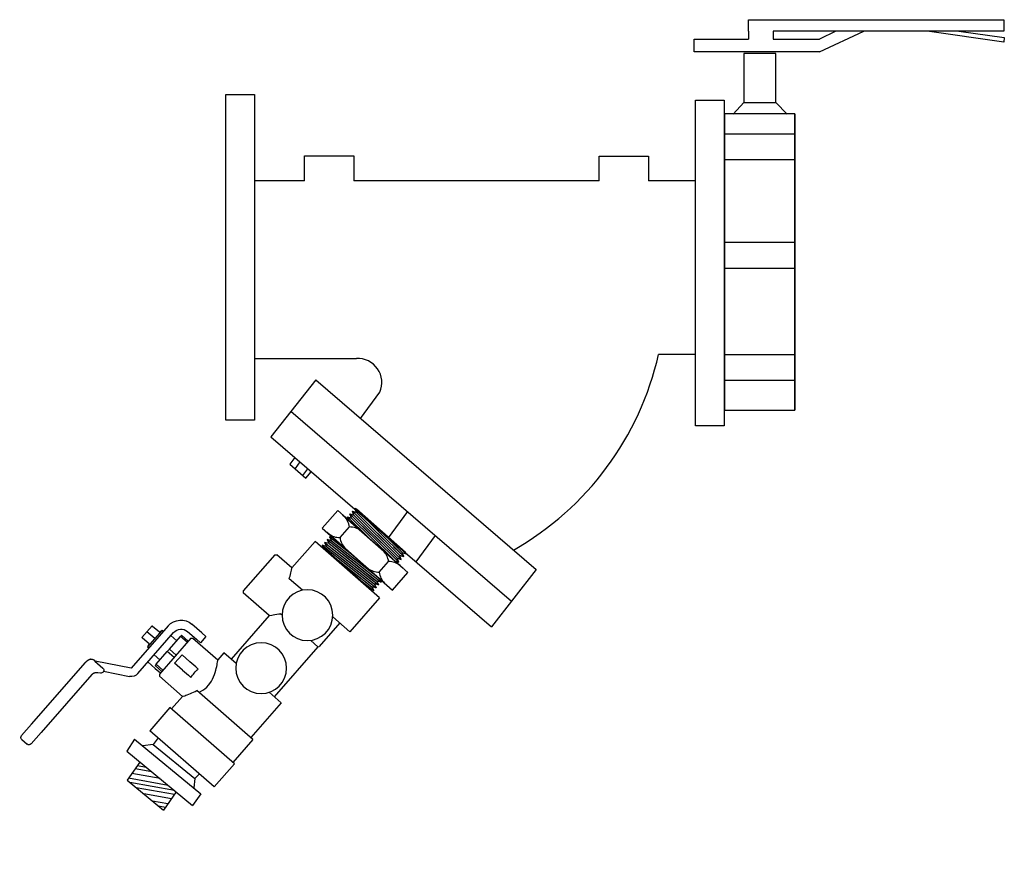
# Model space of a CAD drawing. Extents: x 9.32 to 12.45, y 3.47 to 6.13.
import ezdxf

# ---------------------------------------------------------------- set-up
doc = ezdxf.new("R2010")
doc.units = 0
doc.header["$MEASUREMENT"] = 0
doc.layers.get('0').update_dxf_attribs({"linetype": 'CONTINUOUS'})
doc.layers.add('AM_0', color=7, linetype='CONTINUOUS', lineweight=30)

# ---------------------------------------------------------------- blocks, each defined once
blk = doc.blocks.new('A$C23EF339E')
at = {"color": 7}
for p, q in [((0.1512, 1.0573), (0.1512, 1.0349)), ((0.2197, 1.0573), (0.2197, 1.0349)), ((0.3496, 1.0002), (0.4728, 1.0573)), ((0.3949, 1.0573), (0.3496, 1.0349)), ((0.1378, 0.9952), (0.1378, 0.8587)), ((0.2271, 0.9952), (0.1378, 0.9952)), ((0.2271, 0.8587), (0.2271, 0.9952)), ((0.1378, 0.8587), (0.1081, 0.8264)), ((0.1378, 0.8587), (0.2271, 0.8587)), ((0.2271, 0.8587), (0.2593, 0.8264)), ((0.0841, 0.8267), (0.0841, 0)), ((0.2803, 0.8267), (0.2803, 0)), ((0.2803, 0.7706), (0.0841, 0.7706)), ((0.2803, 0.6983), (0.0841, 0.6983)), ((0.2803, 0.4678), (0.0841, 0.4678)), ((0.2803, 0.3954), (0.0841, 0.3954)), ((0.2803, 0.155), (0.0841, 0.155)), ((0.2803, 0.0827), (0.0841, 0.0827))]:
    blk.add_line(p, q, dxfattribs=at)
for points in [[(0.1512, 1.0573), (0.1512, 1.0895), (0.8629, 1.0895), (0.8629, 1.0573), (0.2197, 1.0573)], [(0.7381, 1.0573), (0.8645, 1.0394), (0.8634, 1.027), (0.6497, 1.0573)], [(0.3496, 1.0002), (0, 1.0002), (0, 1.0349), (0.1512, 1.0349)], [(0.2197, 1.0349), (0.3496, 1.0349)]]:
    blk.add_lwpolyline(points, dxfattribs=at)
blk.add_lwpolyline([(0.2803, 0), (0.2803, 0.8267), (0.0847, 0.8267), (0.0847, 0), (0.2803, 0)], close=True, dxfattribs=at)
blk = doc.blocks.new('UA UB')
at = {"layer": 'AM_0'}
for p, q in [((3.021, 1.367), (3.278, 1.811)), ((3.281, 1.816), (3.281, 1.841)), ((3.282, 1.815), (3.282, 1.666)), ((4.529, 1.901), (3.383, 1.901)), ((3.383, 1.901), (3.383, 1.901)), ((4.529, 1.901), (4.739, 1.901)), ((4.739, 1.901), (4.739, 1.901)), ((4.779, 1.861), (4.779, 1.763)), ((3.374, 1.678), (3.355, 1.646)), ((3.451, 1.723), (4.529, 1.723)), ((4.739, 1.723), (4.529, 1.723)), ((2.439, 1.536), (2.385, 1.536)), ((2.385, 1.402), (2.385, 1.526)), ((2.548, 1.536), (2.439, 1.536)), ((2.494, 1.39), (2.494, 1.536)), ((2.602, 1.536), (2.548, 1.536)), ((2.602, 1.402), (2.602, 1.526)), ((3.309, 1.629), (3.124, 1.308)), ((3.31, 1.627), (3.311, 1.628)), ((3.31, 1.627), (3.311, 1.628)), ((3.31, 1.627), (3.31, 1.627)), ((3.311, 1.629), (3.311, 1.628)), ((3.321, 1.626), (3.321, 1.626)), ((2.385, 1.402), (2.34, 1.39)), ((2.34, 1.39), (2.647, 1.39)), ((2.34, 1.39), (2.34, 1.367)), ((2.602, 1.402), (2.647, 1.39)), ((2.647, 1.39), (2.647, 1.367)), ((2.238, 1.367), (3.021, 1.367)), ((3.02, 1.249), (2.258, 1.249)), ((2.316, 1.14), (2.316, 1.249)), ((2.672, 1.14), (2.672, 1.249)), ((2.804, 1.111), (2.804, 1.249)), ((2.002, 0.947), (2.002, 1.131)), ((2.12, 1.111), (2.12, 0.947)), ((2.213, 1.14), (2.213, 1.015)), ((2.213, 1.14), (2.235, 1.14)), ((2.471, 1.14), (2.235, 1.14)), ((2.235, 1.015), (2.235, 1.14)), ((2.471, 1.14), (2.516, 1.14)), ((2.471, 1.14), (2.471, 1.015)), ((2.752, 1.14), (2.516, 1.14)), ((2.516, 1.015), (2.516, 1.14)), ((2.752, 1.14), (2.752, 1.015)), ((2.752, 1.14), (2.775, 1.14)), ((2.775, 1.015), (2.775, 1.14)), ((2.804, 1.111), (2.804, 1.015)), ((2.159, 1.015), (2.139, 0.995)), ((2.139, 0.995), (2.139, 0.532)), ((2.159, 1.015), (2.828, 1.015)), ((2.828, 1.015), (2.848, 0.995)), ((2.848, 0.995), (2.848, 0.568)), ((0.51, 0.899), (0.491, 0.879)), ((0.491, 0.597), (0.491, 0.879)), ((0.51, 0.899), (1.18, 0.899)), ((1.18, 0.899), (1.2, 0.879)), ((1.2, 0.401), (1.2, 0.879)), ((2.002, 0.872), (2.002, 0.947)), ((2.002, 0.872), (2.12, 0.872)), ((2.12, 0.947), (2.12, 0.872)), ((2.415, 0.955), (2.415, 0.808)), ((2.415, 0.955), (2.572, 0.955)), ((2.572, 0.808), (2.572, 0.955)), ((2.415, 0.7), (2.415, 0.808)), ((2.415, 0.7), (2.415, 0.653)), ((2.572, 0.808), (2.572, 0.7)), ((2.572, 0.653), (2.572, 0.7)), ((0, 0.597), (0.491, 0.597)), ((0, -0.597), (0, 0.597)), ((2.848, 0.568), (3.081, 0.568)), ((3.081, -0.597), (3.081, 0.597)), ((3.081, 0.597), (3.511, 0.597)), ((3.511, -0.597), (3.511, 0.597)), ((0.63, 0.282), (0.63, 0.526)), ((2.009, 0.305), (2.009, 0.532)), ((2.009, 0.532), (2.139, 0.532)), ((2.653, -0.568), (2.653, 0.472)), ((1.08, 0.266), (1.08, 0.3)), ((1.2, 0.401), (2.009, 0.401)), ((1.08, -0.401), (1.08, -0.266)), ((0.63, -0.597), (0.63, -0.282)), ((0.63, -0.412), (1.069, -0.412)), ((1.08, -0.401), (1.069, -0.412)), ((1.08, -0.401), (2.009, -0.401)), ((2.009, -0.532), (2.009, -0.305)), ((2.009, -0.532), (2.653, -0.532)), ((0, -0.597), (0.63, -0.597)), ((2.653, -0.568), (3.081, -0.568)), ((3.081, -0.597), (3.511, -0.597))]:
    blk.add_line(p, q, dxfattribs=at)
for centre in [(0.845, 0), (1.828, 0)]:
    blk.add_circle(centre, 0.355, dxfattribs=at)
for centre, radius, start, end in [((3.381, 1.752), 0.119, 146.1543, 150), ((3.321, 1.841), 0.04, 124.8726, 180.0115), ((4.739, 1.861), 0.04, 0.0115, 90.0115), ((4.739, 1.763), 0.04, 270.0115, 0.0115), ((3.321, 1.666), 0.04, 270, 330.0157), ((2.238, 1.131), 0.236, 90, 180), ((2.258, 1.111), 0.138, 90, 180), ((3.02, 1.368), 0.119, 270, 330)]:
    blk.add_arc(centre, radius, start, end, dxfattribs=at)
for centre, major_axis, ratio, start_param, end_param in [((3.321, 1.666), (0, -0.0387), 1, 4.712589, 6.021019), ((3.321, 1.666), (0, 0.0387), 1, 2.82892, 2.879426), ((3.321, 1.666), (0, 0.04), 1, 2.870949, 3.141593), ((2.494, 0.454), (-0.355, 0), 0.57735, 4.487975, 4.936803)]:
    blk.add_ellipse(centre, major_axis=major_axis, ratio=ratio, start_param=start_param, end_param=end_param, dxfattribs=at)
for points, degree in [([(3.282, 1.815), (3.282, 1.815), (3.282, 1.815), (3.282, 1.815)], 3), ([(3.298, 1.874), (3.313, 1.883), (3.33, 1.891), (3.347, 1.896), (3.365, 1.9), (3.383, 1.901)], 1), ([(3.451, 1.723), (3.433, 1.721), (3.415, 1.715), (3.399, 1.706), (3.385, 1.693), (3.374, 1.678)], 1)]:
    blk.add_open_spline(points, degree=degree, dxfattribs=at)
for points in [[(2.385, 1.526), (2.385, 1.536), (2.385, 1.536)], [(2.602, 1.536), (2.602, 1.536), (2.602, 1.526)]]:
    blk.add_rational_spline(points, [1, 1.0379548493, 1], degree=2, dxfattribs=at)
for points, knots in [([(0.63, 0.526), (0.617, 0.531), (0.605, 0.537), (0.564, 0.556), (0.536, 0.571), (0.5, 0.591), (0.491, 0.597), (0.491, 0.597)], [0.2272553, 0.2272553, 0.2272553, 0.2272553, 0.2765576, 0.2765576, 0.4139861, 0.4139861, 0.5514146, 0.5514146, 0.5514146, 0.5514146]), ([(2.848, 0.568), (2.848, 0.568), (2.839, 0.562), (2.802, 0.54), (2.775, 0.525), (2.719, 0.497), (2.688, 0.483), (2.653, 0.472)], [0.5536286, 0.5536286, 0.5536286, 0.5536286, 0.6914891, 0.6914891, 0.8293496, 0.8293496, 0.9440541, 0.9440541, 0.9440541, 0.9440541]), ([(2.653, 0.428), (2.646, 0.425), (2.639, 0.423), (2.588, 0.406), (2.54, 0.397), (2.447, 0.397), (2.399, 0.406), (2.312, 0.435), (2.274, 0.453), (2.212, 0.486), (2.185, 0.503), (2.148, 0.526), (2.139, 0.532), (2.139, 0.532)], [-1.2784025, -1.2784025, -1.2784025, -1.2784025, -1.2542211, -1.2542211, -1.1141818, -1.1141818, -0.9741425, -0.9741425, -0.8341033, -0.8341033, -0.6955971, -0.6955971, -0.5570909, -0.5570909, -0.5570909, -0.5570909]), ([(1.2, 0.401), (1.2, 0.401), (1.19, 0.392), (1.152, 0.36), (1.125, 0.337), (1.091, 0.309), (1.085, 0.305), (1.08, 0.3)], [1.7752465, 1.7752465, 1.7752465, 1.7752465, 1.9184149, 1.9184149, 2.0615834, 2.0615834, 2.0867163, 2.0867163, 2.0867163, 2.0867163])]:
    blk.add_open_spline(points, degree=3, knots=knots, dxfattribs=at)
blk = doc.blocks.new('A$CA222')
for p, q in [((0.0745, 0.5008), (0.0745, 0.0011)), ((0.1993, 0.5008), (0.0745, 0.5008)), ((0.1993, 0.0011), (0.1993, 0.5008)), ((0.0051, 0.4407), (0.0018, 0.4327)), ((0.0018, 0.4327), (0.0018, 0.0827)), ((0.0051, 0.4407), (0.0261, 0.0744)), ((0.0164, 0.4192), (0.0051, 0.4407)), ((0.0251, 0.4407), (0.0164, 0.4192)), ((0.0251, 0.4407), (0.0218, 0.4327)), ((0.0251, 0.4407), (0.0218, 0.4327)), ((0.0251, 0.4407), (0.0462, 0.0744)), ((0.0364, 0.4192), (0.0251, 0.4407)), ((0.0342, 0.4233), (0.0251, 0.4407)), ((0.0251, 0.4407), (0.0342, 0.2821)), ((0.0364, 0.4192), (0.0251, 0.4407)), ((0.0452, 0.4407), (0.0364, 0.4192)), ((0.0452, 0.4407), (0.0419, 0.4327)), ((0.0452, 0.4407), (0.0662, 0.0744)), ((0.0452, 0.4407), (0.0543, 0.2821)), ((0.0543, 0.4233), (0.0452, 0.4407)), ((0.0564, 0.4192), (0.0452, 0.4407)), ((0.0652, 0.4407), (0.0564, 0.4192)), ((0.0743, 0.4233), (0.0652, 0.4407)), ((0.0652, 0.4407), (0.0743, 0.2821)), ((0.0743, 0.4233), (0.0743, 0.4517)), ((0.0743, 0.4233), (0.0743, 0.0942)), ((0.0745, 0.4664), (0.0745, 0.0355)), ((0.1993, 0.4664), (0.1993, 0.0355)), ((0.1995, 0.4233), (0.1995, 0.4517)), ((0.2086, 0.4407), (0.1995, 0.2821)), ((0.1995, 0.4233), (0.2086, 0.4407)), ((0.1995, 0.4233), (0.1995, 0.0942)), ((0.2286, 0.4407), (0.2076, 0.0744)), ((0.2086, 0.4407), (0.2174, 0.4192)), ((0.2174, 0.4192), (0.2286, 0.4407)), ((0.2195, 0.4233), (0.2286, 0.4407)), ((0.2286, 0.4407), (0.2195, 0.2821)), ((0.2487, 0.4407), (0.2276, 0.0744)), ((0.2286, 0.4407), (0.2319, 0.4327)), ((0.2286, 0.4407), (0.2374, 0.4192)), ((0.2374, 0.4192), (0.2487, 0.4407)), ((0.2374, 0.4192), (0.2487, 0.4407)), ((0.2487, 0.4407), (0.2395, 0.2821)), ((0.2395, 0.4233), (0.2487, 0.4407)), ((0.2687, 0.4407), (0.2476, 0.0744)), ((0.2487, 0.4407), (0.252, 0.4327)), ((0.2487, 0.4407), (0.2574, 0.4192)), ((0.2487, 0.4407), (0.252, 0.4327)), ((0.2574, 0.4192), (0.2687, 0.4407)), ((0.2687, 0.4407), (0.272, 0.4327)), ((0.272, 0.4327), (0.272, 0.0827)), ((0.0164, 0.4192), (0.0342, 0.1078)), ((0.0364, 0.4192), (0.0543, 0.1078)), ((0.0564, 0.4192), (0.0743, 0.1078)), ((0.0993, 0.3962), (0.1745, 0.3962)), ((0.2174, 0.4192), (0.1995, 0.1078)), ((0.2374, 0.4192), (0.2195, 0.1078)), ((0.2574, 0.4192), (0.2395, 0.1078)), ((0.0018, 0.3239), (0.0149, 0.0959)), ((0.0218, 0.3239), (0.0349, 0.0959)), ((0.0218, 0.3239), (0.0349, 0.0959)), ((0.0419, 0.3239), (0.055, 0.0959)), ((0.2319, 0.3239), (0.2188, 0.0959)), ((0.252, 0.3239), (0.2389, 0.0959)), ((0.252, 0.3239), (0.2389, 0.0959)), ((0.272, 0.3239), (0.2589, 0.0959)), ((0.0018, 0.1495), (0.0061, 0.0744)), ((0.0218, 0.1495), (0.0261, 0.0744)), ((0.0218, 0.1495), (0.0261, 0.0744)), ((0.0419, 0.1495), (0.0462, 0.0744)), ((0.0993, 0.1172), (0.1745, 0.1172)), ((0.2319, 0.1495), (0.2276, 0.0744)), ((0.252, 0.1495), (0.2476, 0.0744)), ((0.252, 0.1495), (0.2476, 0.0744)), ((0.272, 0.1495), (0.2677, 0.0744)), ((0.0061, 0.0744), (0.0018, 0.0827)), ((0.0149, 0.0959), (0.0061, 0.0744)), ((0.0261, 0.0744), (0.0149, 0.0959)), ((0.0261, 0.0744), (0.0218, 0.0827)), ((0.0261, 0.0744), (0.0218, 0.0827)), ((0.0349, 0.0959), (0.0261, 0.0744)), ((0.0349, 0.0959), (0.0261, 0.0744)), ((0.0342, 0.0942), (0.0261, 0.0744)), ((0.0462, 0.0744), (0.0349, 0.0959)), ((0.0462, 0.0744), (0.0419, 0.0827)), ((0.055, 0.0959), (0.0462, 0.0744)), ((0.0543, 0.0942), (0.0462, 0.0744)), ((0.0662, 0.0744), (0.055, 0.0959)), ((0.0743, 0.0942), (0.0662, 0.0744)), ((0.0743, 0.0942), (0.0743, 0.0573)), ((0.1995, 0.0942), (0.1995, 0.0573)), ((0.1995, 0.0942), (0.2076, 0.0744)), ((0.2076, 0.0744), (0.2188, 0.0959)), ((0.2188, 0.0959), (0.2276, 0.0744)), ((0.2195, 0.0942), (0.2276, 0.0744)), ((0.2276, 0.0744), (0.2389, 0.0959)), ((0.2276, 0.0744), (0.2319, 0.0827)), ((0.2389, 0.0959), (0.2476, 0.0744)), ((0.2389, 0.0959), (0.2476, 0.0744)), ((0.2395, 0.0942), (0.2476, 0.0744)), ((0.2476, 0.0744), (0.2589, 0.0959)), ((0.2476, 0.0744), (0.252, 0.0827)), ((0.2476, 0.0744), (0.252, 0.0827)), ((0.2589, 0.0959), (0.2677, 0.0744)), ((0.2677, 0.0744), (0.272, 0.0827)), ((0.0745, 0.0011), (0.1993, 0.0011))]:
    blk.add_line(p, q)
for centre, start, end in [((0.1697, 0.4604), 182.4459, 222.3628), ((0.1041, 0.4604), 317.6372, 357.5541), ((0.1697, 0.3319), 137.6372, 177.5541), ((0.1041, 0.3319), 2.4459, 42.3628), ((0.1697, 0.1814), 182.4459, 222.3628), ((0.1041, 0.1814), 317.6372, 357.5541), ((0.1697, 0.053), 137.6372, 177.5541), ((0.1041, 0.053), 2.4459, 42.3628)]:
    blk.add_arc(centre, 0.0953, start, end)
blk = doc.blocks.new('UBHX')
at = {"color": 7}
for p, q in [((-0.3937, -0.3954), (-0.4177, -0.4338)), ((-0.3937, -0.3954), (-0.1854, -0.5671)), ((-0.3198, -0.3919), (-0.3347, -0.4129)), ((-0.3347, -0.4129), (-0.3678, -0.4167)), ((-0.3347, -0.4129), (-0.2046, -0.5197)), ((-0.4177, -0.4338), (-0.2111, -0.604)), ((-0.3769, -0.4674), (-0.4168, -0.5248)), ((-0.3388, -0.4987), (-0.392, -0.4892)), ((-0.356, -0.4846), (-0.3852, -0.4793)), ((-0.4168, -0.5248), (-0.3026, -0.6189)), ((-0.2875, -0.541), (-0.4124, -0.5185)), ((-0.3135, -0.5196), (-0.4021, -0.5036)), ((-0.2046, -0.5197), (-0.2076, -0.5488)), ((-0.2046, -0.5197), (-0.1898, -0.505)), ((-0.2686, -0.5566), (-0.4088, -0.5314)), ((-0.2686, -0.5699), (-0.3882, -0.5483)), ((-0.2779, -0.5833), (-0.3648, -0.5676)), ((-0.2628, -0.5614), (-0.3026, -0.6189)), ((-0.1854, -0.5671), (-0.2111, -0.604)), ((-0.2888, -0.5989), (-0.3375, -0.5902)), ((-0.2963, -0.6098), (-0.3185, -0.6058))]:
    blk.add_line(p, q, dxfattribs=at)
for name, p, xscale, yscale, zscale, rotation in [('UA UB', (0.2741, 0.1367), -0.2247025413692795, 0.2247025413692794, 0.2247025413692793, 48.86890671654729), ('A$CA222', (0.3876, 0.0392), 0.5885709761074529, 0.5885709761074525, 0.5885709761074526, 48.53309519386799)]:
    blk.add_blockref(name, p, dxfattribs=dict(xscale=xscale, yscale=yscale, zscale=zscale, rotation=rotation))

msp = doc.modelspace()

# ---------------------------------------------------------------- linework, layer by layer
at = {"color": 7}
for p, q in [((9.9744, 4.8546), (9.9744, 5.8906)), ((9.9744, 5.8906), (10.0653, 5.8906)), ((10.0653, 5.8906), (10.0653, 4.8546)), ((10.2241, 5.6157), (10.0653, 5.6157)), ((11.1609, 5.6159), (10.3815, 5.6158)), ((11.4678, 5.6159), (11.3184, 5.6159)), ((10.0653, 5.0507), (10.3898, 5.0507)), ((11.4678, 5.0639), (11.3499, 5.0639)), ((10.2602, 4.9831), (10.1173, 4.8017)), ((10.2602, 4.9831), (10.9608, 4.3796)), ((10.4028, 4.8603), (10.4643, 4.9434)), ((10.1816, 4.8832), (10.8829, 4.279)), ((10.0653, 4.8546), (9.9744, 4.8546)), ((10.1173, 4.8017), (10.8194, 4.1969)), ((10.1941, 4.7355), (10.1784, 4.7145)), ((10.1784, 4.7145), (10.2293, 4.6703)), ((10.2102, 4.7221), (10.1945, 4.7011)), ((10.2343, 4.6993), (10.2186, 4.6783)), ((10.2293, 4.6703), (10.2461, 4.6907)), ((10.5515, 4.5645), (10.4906, 4.4801)), ((10.6403, 4.4881), (10.5786, 4.4043)), ((10.9608, 4.3796), (10.8194, 4.1969))]:
    msp.add_line(p, q, dxfattribs=at)
for p, q in [((10.2241, 5.6157), (10.2241, 5.6949)), ((10.2241, 5.6949), (10.3815, 5.6949)), ((10.3815, 5.6949), (10.3815, 5.6158)), ((11.1609, 5.6158), (11.1609, 5.6942)), ((11.1609, 5.6942), (11.3184, 5.6942)), ((11.3184, 5.6942), (11.3184, 5.6158))]:
    msp.add_line(p, q)
msp.add_lwpolyline([(11.5586, 5.8726), (11.5586, 4.8366), (11.4678, 4.8366), (11.4678, 5.8726)], close=True, dxfattribs=at)
for centre, radius, start, end in [((10.3936, 4.9739), 0.0769, 336.6753, 92.8979), ((10.415, 5.2748), 0.9585, 299.6282, 347.2864)]:
    msp.add_arc(centre, radius, start, end, dxfattribs=at)

# ---------------------------------------------------------------- block references
for name, p, xscale, yscale, zscale in [('A$C23EF339E', (11.4636, 4.8861), 1.139895260582647, 1.139895260582647, 1.139895260582647), ('UBHX', (10.0828, 4.2409), 1.012636372444055, 1.012636372444056, 1.012636372444056)]:
    msp.add_blockref(name, p, dxfattribs=dict(xscale=xscale, yscale=yscale, zscale=zscale))

doc.saveas('drawing.dxf')
